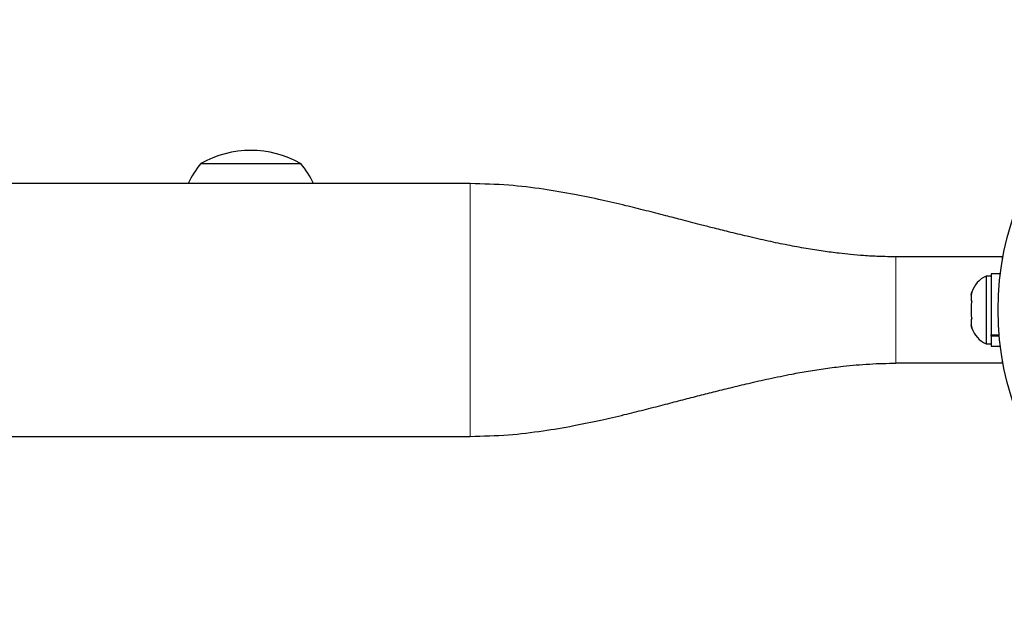
# Model space of a CAD drawing. Extents: x -65 to 503, y -9 to 675.
# Drawn here: x 289 to 298, y 116 to 122 of the extents above; entities that cross this region are included whole.
import ezdxf

# ---------------------------------------------------------------- set-up
doc = ezdxf.new("R2010")
doc.units = 0
doc.header["$LTSCALE"] = 0.125
doc.header["$MEASUREMENT"] = 0
doc.layers.add('CONTOUR', color=7, linetype='CONTINUOUS')

msp = doc.modelspace()

# ---------------------------------------------------------------- linework, layer by layer
at = {"layer": 'CONTOUR', "lineweight": 25}
for p, q in [((290.6026, 120.5668), (291.5401, 120.5668)), ((293.1338, 120.3793), (211.0088, 120.3793)), ((298.1338, 119.6918), (297.1338, 119.6918)), ((298.1338, 119.6918), (298.1338, 119.6572)), ((298.028, 119.5105), (297.9811, 119.5105)), ((297.9811, 119.5105), (297.9811, 119.1918)), ((298.1152, 119.5325), (298.028, 119.5325)), ((298.028, 119.5325), (298.028, 118.9573)), ((297.8491, 119.3638), (297.8405, 119.3311)), ((297.8405, 119.3311), (297.8491, 119.3638)), ((297.8405, 119.3311), (297.8405, 119.2778)), ((297.8491, 119.2778), (297.8405, 119.2451)), ((297.8405, 119.2778), (297.8491, 119.2778)), ((297.8405, 119.2451), (297.8405, 119.1384)), ((297.9811, 119.1918), (297.9811, 118.873)), ((297.8405, 119.1384), (297.8491, 119.1058)), ((297.8405, 119.1058), (297.8405, 119.0524)), ((297.8491, 119.1058), (297.8405, 119.1058)), ((297.8491, 119.0198), (297.8405, 119.0524)), ((297.8405, 119.0524), (297.8491, 119.0198)), ((298.028, 118.9573), (298.1039, 118.9573)), ((298.028, 118.9446), (298.028, 118.9573)), ((298.1051, 118.9446), (298.028, 118.9446)), ((298.028, 118.9446), (298.028, 118.8511)), ((297.9811, 118.873), (298.028, 118.873)), ((298.028, 118.8511), (298.1152, 118.8511)), ((298.1338, 118.7264), (298.1338, 118.6918)), ((298.1338, 118.6918), (297.1338, 118.6918)), ((211.0088, 118.0043), (293.1338, 118.0043))]:
    msp.add_line(p, q, dxfattribs=at)
at = {"layer": 'CONTOUR', "lineweight": 18}
msp.add_line((297.1338, 119.6918), (297.1338, 118.6918), dxfattribs=at)
at = {"layer": 'CONTOUR', "lineweight": 25}
msp.add_circle((300.8213, 119.1918), 2.7275, dxfattribs=at)
for centre, radius, start, end in [((291.0713, 119.7504), 0.9414, 60.13717, 119.86283), ((291.1807, 120.0648), 0.7657, 139.03476, 155.75044), ((290.9619, 120.0648), 0.7657, 24.24956, 40.96524), ((298.0891, 119.2807), 0.2539, 115.17066, 161.77315), ((298.0891, 119.1028), 0.2539, 198.51259, 244.82934)]:
    msp.add_arc(centre, radius, start, end, dxfattribs=at)
for points, knots in [([(297.1338, 119.6918), (297.0808, 119.6923), (296.9835, 119.6933), (296.8408, 119.7014), (296.7173, 119.7118), (296.589, 119.7254), (296.4467, 119.7441), (296.2858, 119.7696), (296.1136, 119.8013), (295.9291, 119.8395), (295.7433, 119.8818), (295.5687, 119.9241), (295.4222, 119.9611), (295.3035, 119.9915), (295.2037, 120.0174), (295.0957, 120.0455), (294.9565, 120.0816), (294.7846, 120.1256), (294.5843, 120.1751), (294.3601, 120.2271), (294.1026, 120.2807), (293.811, 120.3301), (293.4845, 120.3702), (293.2545, 120.3762), (293.1338, 120.3793)], [0, 0, 0, 0, 0.048968, 0.089903, 0.12327, 0.149748, 0.186512, 0.225592, 0.267621, 0.312631, 0.361532, 0.405077, 0.442268, 0.470532, 0.493498, 0.516578, 0.551029, 0.597171, 0.644506, 0.699843, 0.76309, 0.834158, 0.913046, 1, 1, 1, 1]), ([(293.1338, 118.0043), (293.254, 118.0074), (293.4828, 118.0133), (293.8072, 118.053), (294.096, 118.1017), (294.3502, 118.1545), (294.5705, 118.2055), (294.7661, 118.2539), (294.9428, 118.2994), (295.1104, 118.343), (295.2677, 118.3837), (295.4237, 118.4234), (295.5827, 118.4629), (295.7561, 118.5047), (295.9479, 118.5482), (296.1349, 118.5865), (296.3122, 118.6184), (296.4746, 118.6435), (296.6267, 118.6626), (296.7643, 118.6762), (296.8888, 118.6852), (297.0139, 118.6908), (297.093, 118.6915), (297.1338, 118.6918)], [0, 0, 0, 0, 0.0867491, 0.1652689, 0.2358069, 0.2983656, 0.3528656, 0.3992249, 0.4440917, 0.4851997, 0.524299, 0.5614934, 0.6016445, 0.6440255, 0.6915028, 0.7440974, 0.7820077, 0.8218028, 0.8624228, 0.8940827, 0.927281, 0.9624487, 1, 1, 1, 1])]:
    msp.add_open_spline(points, degree=3, knots=knots, dxfattribs=at)
at = {"layer": 'CONTOUR', "lineweight": 18}
msp.add_open_spline([(293.1338, 120.3793), (293.1338, 120.3749), (293.1338, 120.366), (293.1338, 120.2954), (293.1338, 120.1857), (293.1338, 120.0369), (293.1338, 119.8558), (293.1338, 119.6492), (293.1338, 119.425), (293.1338, 119.1918), (293.1338, 118.9586), (293.1338, 118.7344), (293.1338, 118.5278), (293.1338, 118.3467), (293.1338, 118.1979), (293.1338, 118.0882), (293.1338, 118.0177), (293.1338, 118.0089), (293.1338, 118.0045)], degree=3, knots=[0, 0, 0, 0, 0.06253, 0.12506, 0.18759, 0.250121, 0.312651, 0.375181, 0.437711, 0.500241, 0.562771, 0.625302, 0.687832, 0.750362, 0.812892, 0.875422, 0.937952, 1, 1, 1, 1], dxfattribs=at)

doc.saveas('drawing.dxf')
